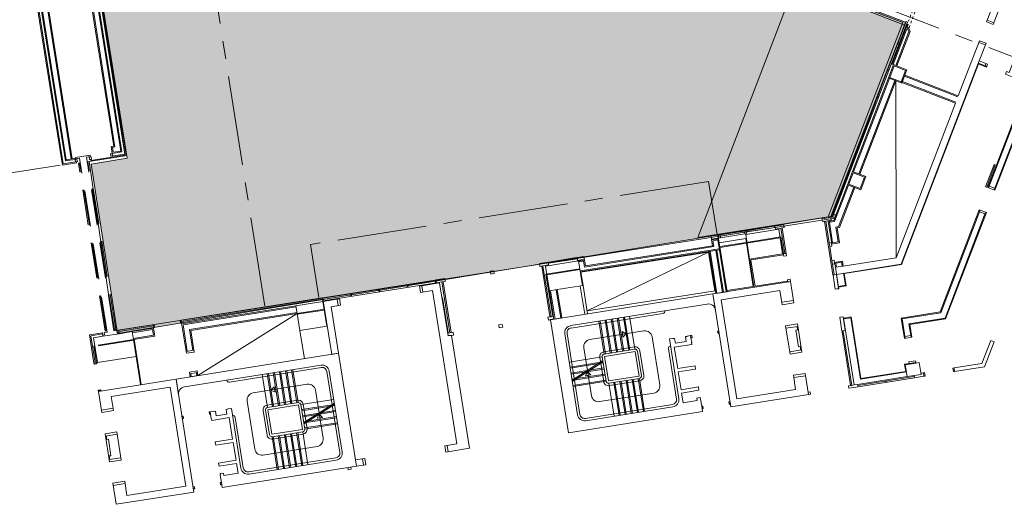
# Model space of a CAD drawing. Units: metres. Extents: x 6011 to 6379, y 343792 to 344273.
# Drawn here: x 6298 to 6339, y 343870 to 343890 of the extents above; entities that cross this region are included whole.
import ezdxf

# ---------------------------------------------------------------- set-up
doc = ezdxf.new("R2010")
doc.units = ezdxf.units.M
doc.header["$LTSCALE"] = 3
for name, pattern in [('D9_DASHDOT', [0.001833, 0.000833333, -0.0005, 0, -0.0005]), ('DASHED', [0.75, 0.5, -0.25]), ('MITTE', [2, 1.25, -0.25, 0.25, -0.25])]:
    doc.linetypes.add(name, pattern=pattern)
for name, color, linetype, lineweight in [('A_00_Raster_Mitte', 254, 'MITTE', 15), ('A_01_Bebauung_Bestand', 7, 'CONTINUOUS', 20), ('A_03_DS_Deckensprung', 7, 'MITTE', 0), ('A_03_Stiege-Rampe_AN', 7, 'CONTINUOUS', 9), ('A_04_Bühne_Praktikabel_AN', 7, 'CONTINUOUS', 9), ('A_05_Poly_Allgemein', 61, 'CONTINUOUS', 0), ('A_06_Symbol Schacht', 252, 'CONTINUOUS', 13)]:
    doc.layers.add(name, color=color, linetype=linetype, lineweight=lineweight)
doc.layers.add('A_05_Farbe_Schraff_F2', color=7, linetype='CONTINUOUS', lineweight=15, true_color=0xf5d1d7)

msp = doc.modelspace()

# ---------------------------------------------------------------- hatches: boundary and pattern name
at = {"layer": 'A_05_Farbe_Schraff_F2'}
h = msp.add_hatch(color=256, dxfattribs=at)
h.dxf.hatch_style = 1
h.paths.add_polyline_path([(6332.172, 343881.879), (6335.23, 343890.021), (6305.221, 343901.474), (6301.449, 343891.432), (6302.584, 343884.31), (6301.075, 343884.06), (6302.171, 343876.958), (6308.583, 343878.021)])

# ---------------------------------------------------------------- linework, layer by layer
at = {"layer": 'A_00_Raster_Mitte', "linetype": 'MITTE'}
msp.add_line((6193.083, 343944.85), (6378.895, 343873.539), dxfattribs=at)
at = {"layer": 'A_01_Bebauung_Bestand'}
for p, q in [((6299.866, 343884.025), (6298.365, 343893.488)), ((6299.991, 343884.196), (6298.52, 343893.472)), ((6300.235, 343884.281), (6298.819, 343893.214)), ((6300.028, 343884.248), (6298.612, 343893.181)), ((6302.069, 343884.784), (6300.991, 343891.585)), ((6302.309, 343884.61), (6301.207, 343891.562)), ((6302.361, 343884.572), (6301.253, 343891.557)), ((6302.533, 343884.448), (6301.408, 343891.541)), ((6335.258, 343890.043), (6332.116, 343881.855)), ((6335.304, 343890.025), (6335.258, 343890.043)), ((6335.304, 343890.025), (6335.264, 343889.92)), ((6338.655, 343890.105), (6338.935, 343889.998)), ((6334.67, 343888.26), (6335.261, 343889.801)), ((6334.711, 343888.244), (6335.286, 343889.743)), ((6334.825, 343888.201), (6335.373, 343889.63)), ((6335.33, 343889.726), (6335.286, 343889.743)), ((6335.33, 343889.726), (6335.373, 343889.63)), ((6334.946, 343889.091), (6334.899, 343889.109)), ((6334.964, 343889.138), (6334.917, 343889.156)), ((6338.297, 343889.171), (6338.577, 343889.064)), ((6334.726, 343888.239), (6334.67, 343888.26)), ((6335.049, 343879.868), (6338.319, 343888.392)), ((6338.283, 343888.298), (6338.634, 343888.164)), ((6338.563, 343888.191), (6338.599, 343888.284)), ((6334.516, 343887.971), (6334.47, 343887.989)), ((6334.534, 343888.018), (6334.487, 343888.036)), ((6338.713, 343883.067), (6340.579, 343887.932)), ((6338.946, 343882.978), (6340.813, 343887.842)), ((6334.511, 343887.678), (6333.007, 343883.757)), ((6334.553, 343887.662), (6333.049, 343883.741)), ((6334.777, 343887.576), (6333.273, 343883.655)), ((6335.095, 343887.524), (6337.335, 343886.665)), ((6335.18, 343887.748), (6337.421, 343886.889)), ((6334.086, 343886.851), (6334.04, 343886.869)), ((6334.104, 343886.897), (6334.058, 343886.915)), ((6333.674, 343885.777), (6333.628, 343885.795)), ((6333.656, 343885.73), (6333.61, 343885.748)), ((6302.361, 343884.572), (6301.956, 343884.508)), ((6302.069, 343884.784), (6301.96, 343884.767)), ((6301.993, 343884.56), (6301.96, 343884.767)), ((6302.309, 343884.61), (6301.993, 343884.56)), ((6333.227, 343884.61), (6333.18, 343884.628)), ((6333.245, 343884.657), (6333.198, 343884.675)), ((6300.395, 343884.261), (6299.991, 343884.196)), ((6300.28, 343884.288), (6300.028, 343884.248)), ((6300.412, 343884.157), (6300.395, 343884.261)), ((6300.451, 343884.163), (6300.458, 343884.119)), ((6301.044, 343884.257), (6301.051, 343884.213)), ((6302.533, 343884.448), (6301.051, 343884.213)), ((6301.972, 343884.404), (6301.956, 343884.508)), ((6300.458, 343884.119), (6299.866, 343884.025)), ((6332.797, 343883.49), (6332.75, 343883.507)), ((6332.815, 343883.536), (6332.768, 343883.554)), ((6332.792, 343883.197), (6332.216, 343881.697)), ((6332.834, 343883.181), (6332.249, 343881.657)), ((6333.058, 343883.095), (6332.423, 343881.441)), ((6338.74, 343883.137), (6338.973, 343883.048)), ((6332.367, 343882.369), (6332.32, 343882.387)), ((6332.385, 343882.416), (6332.338, 343882.434)), ((6336.702, 343877.827), (6338.355, 343882.134)), ((6338.328, 343882.064), (6338.561, 343881.974)), ((6332.185, 343879.424), (6331.83, 343881.666)), ((6332.111, 343881.711), (6331.879, 343881.674)), ((6331.982, 343881.66), (6332.216, 343881.697)), ((6332.133, 343880.712), (6331.982, 343881.66)), ((6332.034, 343881.623), (6332.249, 343881.657)), ((6332.111, 343881.711), (6332.092, 343881.829)), ((6336.884, 343877.603), (6338.588, 343882.044)), ((6327.455, 343881.094), (6328.463, 343881.254)), ((6328.526, 343881.112), (6329.908, 343881.331)), ((6328.537, 343881.266), (6329.722, 343881.453)), ((6328.574, 343881.221), (6328.566, 343881.27)), ((6329.73, 343881.404), (6329.722, 343881.453)), ((6329.77, 343881.34), (6329.759, 343881.409)), ((6329.77, 343881.34), (6330.002, 343881.376)), ((6330.073, 343880.294), (6329.908, 343881.331)), ((6330.221, 343880.318), (6330.052, 343881.384)), ((6332.17, 343880.763), (6332.034, 343881.623)), ((6332.309, 343881.423), (6332.423, 343881.441)), ((6332.407, 343880.801), (6332.309, 343881.423)), ((6327.37, 343880.959), (6327.089, 343880.914)), ((6327.39, 343880.932), (6327.093, 343880.885)), ((6327.352, 343880.88), (6327.145, 343880.847)), ((6327.184, 343880.601), (6327.145, 343880.847)), ((6327.37, 343880.959), (6327.351, 343881.078)), ((6327.698, 343878.703), (6327.352, 343880.88)), ((6327.4, 343880.964), (6327.381, 343881.082)), ((6327.416, 343880.764), (6328.523, 343880.939)), ((6327.463, 343881.045), (6328.47, 343881.204)), ((6327.474, 343880.976), (6328.481, 343881.135)), ((6328.555, 343881.147), (6328.521, 343881.142)), ((6328.841, 343878.929), (6328.523, 343880.939)), ((6328.555, 343881.147), (6328.545, 343881.216)), ((6321.578, 343879.59), (6327.41, 343880.515)), ((6321.585, 343879.546), (6327.417, 343880.47)), ((6321.762, 343879.741), (6327.184, 343880.601)), ((6327.312, 343878.641), (6327.032, 343880.409)), ((6327.55, 343878.679), (6327.269, 343880.447)), ((6327.594, 343878.686), (6327.314, 343880.454)), ((6328.548, 343880.781), (6327.441, 343880.606)), ((6328.553, 343880.747), (6327.447, 343880.571)), ((6332.025, 343880.755), (6332.113, 343880.77)), ((6332.142, 343880.015), (6332.048, 343880.607)), ((6332.123, 343880.71), (6332.113, 343880.77)), ((6332.17, 343880.763), (6332.407, 343880.801)), ((6320.13, 343879.781), (6321.513, 343880)), ((6320.27, 343879.955), (6321.426, 343880.138)), ((6321.433, 343880.089), (6321.426, 343880.138)), ((6321.474, 343880.024), (6321.463, 343880.093)), ((6321.464, 343879.992), (6321.76, 343880.039)), ((6321.474, 343880.024), (6321.755, 343880.069)), ((6321.678, 343878.963), (6321.513, 343880)), ((6327.268, 343878.634), (6326.988, 343880.402)), ((6328.667, 343880.026), (6330.109, 343880.254)), ((6328.871, 343878.934), (6328.697, 343880.03)), ((6328.92, 343878.942), (6328.746, 343880.038)), ((6330.102, 343880.299), (6330.172, 343880.31)), ((6320.314, 343877.663), (6319.978, 343879.787)), ((6320.022, 343879.794), (6320.259, 343879.832)), ((6320.295, 343878.744), (6320.13, 343879.781)), ((6320.259, 343879.832), (6320.248, 343879.901)), ((6320.278, 343879.905), (6320.27, 343879.955)), ((6321.52, 343879.956), (6321.723, 343879.988)), ((6321.762, 343879.741), (6321.723, 343879.988)), ((6332.166, 343879.867), (6332.254, 343879.881)), ((6332.254, 343879.881), (6332.245, 343879.94)), ((6332.288, 343879.734), (6332.255, 343879.941)), ((6332.614, 343879.786), (6332.288, 343879.734)), ((6332.288, 343879.734), (6332.419, 343878.904)), ((6332.306, 343879.904), (6332.543, 343879.942)), ((6332.332, 343879.741), (6332.306, 343879.904)), ((6335.049, 343879.868), (6332.335, 343879.438)), ((6332.569, 343879.779), (6332.543, 343879.942)), ((6315.5, 343879.198), (6310.788, 343878.451)), ((6315.518, 343879.08), (6315.5, 343879.198)), ((6320.429, 343877.672), (6320.148, 343879.449)), ((6332.185, 343879.424), (6332.234, 343879.432)), ((6332.326, 343879.426), (6332.238, 343879.412)), ((6332.326, 343879.426), (6332.419, 343878.844)), ((6332.631, 343879.485), (6332.711, 343878.981)), ((6314.842, 343878.973), (6310.807, 343878.333)), ((6313.129, 343878.823), (6313.148, 343878.704)), ((6313.159, 343878.827), (6313.178, 343878.709)), ((6314.314, 343879.011), (6314.333, 343878.892)), ((6314.344, 343879.015), (6314.363, 343878.897)), ((6315.686, 343879.076), (6314.945, 343878.959)), ((6315.78, 343879.121), (6315.548, 343879.085)), ((6316.038, 343876.854), (6315.686, 343879.076)), ((6316.166, 343877.006), (6315.829, 343879.129)), ((6320.295, 343878.744), (6320.621, 343878.795)), ((6320.576, 343878.788), (6320.764, 343877.603)), ((6321.584, 343878.948), (6321.772, 343877.763)), ((6321.702, 343878.967), (6321.89, 343877.782)), ((6327.735, 343878.754), (6330.283, 343879.158)), ((6332.419, 343878.844), (6332.281, 343878.822)), ((6332.711, 343878.981), (6332.415, 343878.934)), ((6310.759, 343878.447), (6304.848, 343877.51)), ((6310.759, 343878.447), (6310.767, 343878.397)), ((6310.787, 343878.299), (6311.488, 343878.411)), ((6310.788, 343878.451), (6310.807, 343878.333)), ((6311.944, 343878.635), (6311.963, 343878.516)), ((6311.974, 343878.639), (6311.992, 343878.521)), ((6320.295, 343878.744), (6320.483, 343877.559)), ((6320.339, 343878.751), (6320.527, 343877.566)), ((6309.661, 343878.121), (6304.871, 343877.361)), ((6309.668, 343878.076), (6304.923, 343877.324)), ((6309.661, 343878.121), (6310.787, 343878.299)), ((6309.713, 343877.795), (6309.661, 343878.121)), ((6309.706, 343877.839), (6305.197, 343877.125)), ((6320.359, 343877.671), (6320.314, 343877.663)), ((6320.323, 343877.543), (6320.471, 343877.567)), ((6320.325, 343877.534), (6320.323, 343877.543)), ((6320.36, 343877.661), (6320.454, 343877.676)), ((6320.471, 343877.567), (6320.454, 343877.676)), ((6332.607, 343877.658), (6332.699, 343877.076)), ((6332.626, 343877.601), (6333.071, 343874.796)), ((6332.927, 343877.618), (6332.631, 343877.571)), ((6332.927, 343877.618), (6333.336, 343875.04)), ((6335.086, 343877.571), (6336.702, 343877.827)), ((6335.215, 343876.756), (6335.086, 343877.571)), ((6335.372, 343877.363), (6336.884, 343877.603)), ((6302.05, 343877.117), (6302.099, 343877.124)), ((6303.662, 343877.322), (6302.225, 343877.094)), ((6303.686, 343877.173), (6302.797, 343877.033)), ((6303.648, 343877.122), (6302.804, 343876.988)), ((6303.686, 343876.885), (6303.648, 343877.122)), ((6303.696, 343877.205), (6303.685, 343877.275)), ((6304.852, 343877.389), (6304.841, 343877.458)), ((6305.1, 343876.208), (6304.923, 343877.324)), ((6305.337, 343876.246), (6305.197, 343877.125)), ((6335.462, 343876.795), (6335.372, 343877.363)), ((6301.544, 343876.986), (6300.996, 343876.899)), ((6300.996, 343876.899), (6301.184, 343875.714)), ((6301.567, 343876.838), (6301.167, 343876.774)), ((6301.332, 343875.737), (6301.167, 343876.774)), ((6301.552, 343876.936), (6301.544, 343876.986)), ((6301.704, 343877.062), (6301.655, 343877.054)), ((6302.233, 343877.044), (6302.225, 343877.094)), ((6302.797, 343877.033), (6302.249, 343876.946)), ((6302.849, 343876.707), (6302.797, 343877.033)), ((6303.686, 343876.885), (6302.842, 343876.751)), ((6303.174, 343874.814), (6302.873, 343876.711)), ((6309.826, 343877.084), (6310.014, 343875.899)), ((6316.118, 343876.988), (6316.029, 343876.974)), ((6316.047, 343876.865), (6316.029, 343876.974)), ((6316.186, 343876.877), (6316.038, 343876.854)), ((6316.195, 343876.889), (6316.047, 343876.865)), ((6316.166, 343877.006), (6316.117, 343876.998)), ((6316.196, 343876.879), (6316.195, 343876.889)), ((6326.227, 343876.768), (6326.212, 343876.867)), ((6332.565, 343877.029), (6332.614, 343877.037)), ((6332.919, 343874.792), (6332.565, 343877.029)), ((6332.699, 343877.076), (6332.61, 343877.062)), ((6335.204, 343876.83), (6335.45, 343876.869)), ((6301.3, 343875.717), (6301.184, 343876.443)), ((6303.144, 343874.81), (6302.961, 343875.996)), ((6305.055, 343876.201), (6305.381, 343876.253)), ((6323.888, 343876.195), (6322.604, 343875.991)), ((6322.767, 343874.964), (6322.604, 343875.991)), ((6324.051, 343875.168), (6323.888, 343876.195)), ((6301.235, 343875.707), (6301.304, 343875.718)), ((6335.215, 343875.642), (6335.669, 343875.714)), ((6335.215, 343875.642), (6335.293, 343875.148)), ((6335.384, 343875.694), (6335.665, 343875.739)), ((6335.388, 343875.669), (6335.384, 343875.694)), ((6305.204, 343875.263), (6305.53, 343875.314)), ((6305.268, 343875.146), (6305.248, 343875.27)), ((6305.505, 343875.184), (6305.485, 343875.307)), ((6324.051, 343875.168), (6322.767, 343874.964)), ((6335.293, 343875.148), (6333.219, 343874.819)), ((6335.605, 343875.096), (6333.235, 343874.72)), ((6335.262, 343875.346), (6333.336, 343875.04)), ((6335.293, 343875.148), (6335.589, 343875.195)), ((6335.597, 343875.146), (6335.605, 343875.096)), ((6332.923, 343874.772), (6332.919, 343874.792)), ((6333.071, 343874.796), (6332.972, 343874.78)), ((6333.219, 343874.819), (6333.071, 343874.796)), ((6333.227, 343874.77), (6333.219, 343874.819)), ((6334.395, 343874.904), (6334.387, 343874.954)), ((6334.444, 343874.912), (6334.437, 343874.962)), ((6308.481, 343873.752), (6309.765, 343873.956)), ((6309.928, 343872.929), (6309.765, 343873.956)), ((6326.697, 343873.805), (6326.682, 343873.904)), ((6306.079, 343873.574), (6306.063, 343873.673)), ((6308.644, 343872.725), (6308.481, 343873.752)), ((6308.644, 343872.725), (6309.928, 343872.929)), ((6311.856, 343871.24), (6311.842, 343871.329)), ((6311.974, 343871.258), (6311.96, 343871.347)), ((6311.856, 343871.24), (6311.974, 343871.258)), ((6306.549, 343870.611), (6306.533, 343870.71))]:
    msp.add_line(p, q, dxfattribs=at)
at = {"layer": 'A_01_Bebauung_Bestand', "ltscale": 10}
for p, q in [((6334.569, 343887.704), (6334.752, 343888.181)), ((6335.228, 343887.998), (6334.752, 343888.181)), ((6335.045, 343887.522), (6335.228, 343887.998)), ((6335.045, 343887.522), (6334.569, 343887.704)), ((6332.85, 343883.223), (6333.032, 343883.699)), ((6333.509, 343883.516), (6333.032, 343883.699)), ((6333.326, 343883.04), (6333.509, 343883.516)), ((6333.326, 343883.04), (6332.85, 343883.223)), ((6314.945, 343878.959), (6314.846, 343878.943)), ((6314.988, 343878.692), (6314.945, 343878.959)), ((6311.432, 343878.128), (6311.39, 343878.395)), ((6330.534, 343878.342), (6330.04, 343878.264)), ((6330.706, 343877.256), (6330.213, 343877.178)), ((6330.7, 343877.103), (6330.631, 343877.092)), ((6330.7, 343877.103), (6330.677, 343877.251)), ((6330.741, 343876.401), (6330.631, 343877.092)), ((6330.81, 343876.412), (6330.741, 343876.401)), ((6330.833, 343876.263), (6330.81, 343876.412)), ((6330.863, 343876.268), (6330.369, 343876.19)), ((6331.035, 343875.182), (6330.541, 343875.103)), ((6301.497, 343873.738), (6301.991, 343873.817)), ((6301.669, 343872.652), (6302.163, 343872.73)), ((6301.699, 343872.657), (6301.722, 343872.508)), ((6301.722, 343872.508), (6301.791, 343872.519)), ((6301.791, 343872.519), (6301.901, 343871.828)), ((6316.049, 343871.996), (6316.007, 343872.262)), ((6301.826, 343871.664), (6302.319, 343871.743)), ((6301.832, 343871.817), (6301.901, 343871.828)), ((6301.832, 343871.817), (6301.855, 343871.669)), ((6312.494, 343871.432), (6312.451, 343871.699)), ((6301.998, 343870.578), (6302.492, 343870.656))]:
    msp.add_line(p, q, dxfattribs=at)
at = {"layer": 'A_01_Bebauung_Bestand', "linetype": 'DASHED'}
for p, q in [((6301.741, 343877.017), (6300.584, 343884.316)), ((6302.028, 343877.062), (6300.871, 343884.361)), ((6300.932, 343884.164), (6300.982, 343884.171)), ((6302.05, 343877.117), (6300.932, 343884.164)), ((6302.099, 343877.124), (6300.982, 343884.171)), ((6300.537, 343884.101), (6300.587, 343884.109)), ((6301.655, 343877.054), (6300.537, 343884.101)), ((6301.704, 343877.062), (6300.587, 343884.109)), ((6329.995, 343881.011), (6328.548, 343880.781)), ((6329.965, 343880.971), (6328.553, 343880.747)), ((6330.105, 343880.314), (6329.995, 343881.011)), ((6321.565, 343879.674), (6320.148, 343879.449)), ((6321.57, 343879.64), (6320.188, 343879.42)), ((6316.049, 343876.977), (6315.701, 343879.109)), ((6310.839, 343877.973), (6309.713, 343877.795)), ((6310.844, 343877.939), (6309.718, 343877.76)), ((6302.849, 343876.707), (6301.184, 343876.443)), ((6301.634, 343876.899), (6301.56, 343876.887)), ((6301.741, 343877.017), (6301.618, 343876.997)), ((6301.618, 343876.997), (6301.634, 343876.899)), ((6302.028, 343877.062), (6302.151, 343877.082)), ((6302.151, 343877.082), (6302.167, 343876.983)), ((6302.167, 343876.983), (6302.241, 343876.995)), ((6302.854, 343876.672), (6301.224, 343876.414))]:
    msp.add_line(p, q, dxfattribs=at)
at = {"layer": 'A_01_Bebauung_Bestand', "lineweight": 5}
for points in [[(6341.246, 343896.019), (6339.915, 343896.53), (6339.808, 343896.25), (6340.858, 343895.847), (6339.239, 343891.627), (6336.998, 343892.487), (6336.88, 343892.178), (6339.121, 343891.319), (6338.628, 343890.035), (6338.908, 343889.927)], [(6299.903, 343884.076), (6300.491, 343884.169), (6300.474, 343884.273), (6300.395, 343884.261), (6300.388, 343884.305), (6300.28, 343884.288), (6298.856, 343893.266), (6298.629, 343893.23), (6298.537, 343893.81), (6298.412, 343893.483)], [(6334.819, 343887.56), (6334.511, 343887.678), (6334.726, 343888.239), (6334.866, 343888.185), (6335.421, 343889.632), (6335.364, 343889.761), (6335.261, 343889.801), (6335.301, 343889.906), (6335.264, 343889.92), (6332.163, 343881.837), (6332.116, 343881.855), (6332.092, 343881.829), (6331.722, 343881.771), (6331.741, 343881.652), (6331.879, 343881.674), (6332.025, 343880.755), (6332.048, 343880.607), (6332.137, 343880.621), (6332.123, 343880.71), (6332.459, 343880.763), (6332.36, 343881.386), (6332.456, 343881.401), (6333.1, 343883.079), (6332.792, 343883.197), (6333.007, 343883.757), (6333.315, 343883.639)], [(6338.287, 343888.265), (6338.623, 343888.136), (6338.669, 343888.257), (6338.319, 343888.392), (6338.604, 343889.134), (6338.324, 343889.241), (6337.437, 343886.931), (6335.197, 343887.79), (6335.078, 343887.482), (6337.319, 343886.623), (6334.831, 343880.137), (6332.614, 343879.786), (6332.581, 343879.993), (6332.255, 343879.941), (6332.245, 343879.94), (6332.231, 343880.029), (6332.142, 343880.015), (6332.166, 343879.867), (6332.234, 343879.432), (6332.238, 343879.412), (6332.188, 343879.404), (6332.282, 343878.812), (6332.43, 343878.835), (6332.419, 343878.904), (6332.735, 343878.955), (6332.653, 343879.473), (6335.06, 343879.855)], [(6340.178, 343888.964), (6340.009, 343889.028), (6339.58, 343887.908), (6339.463, 343887.953), (6339.416, 343887.831), (6339.701, 343887.722), (6339.873, 343888.17), (6340.536, 343887.916), (6338.68, 343883.08), (6338.979, 343882.965), (6340.835, 343887.801), (6342.366, 343887.214), (6342.412, 343887.335), (6341.623, 343887.638), (6341.755, 343887.984), (6342.545, 343887.681), (6342.592, 343887.802), (6341.708, 343888.141), (6341.83, 343888.458), (6341.793, 343888.473), (6341.505, 343887.722), (6339.933, 343888.325)], [(6301.067, 343884.367), (6301.084, 343884.263), (6301.005, 343884.251), (6300.988, 343884.355)], [(6335.497, 343876.8), (6335.181, 343876.75), (6335.046, 343877.6), (6336.677, 343877.858), (6338.322, 343882.146), (6338.621, 343882.032), (6336.91, 343877.571), (6335.412, 343877.334)], [(6328.526, 343881.112), (6328.69, 343880.075), (6330.073, 343880.294), (6330.102, 343880.299), (6330.118, 343880.2), (6330.237, 343880.219), (6330.221, 343880.318), (6330.172, 343880.31), (6330.002, 343881.376), (6330.141, 343881.398), (6330.122, 343881.517), (6329.752, 343881.458), (6329.759, 343881.409), (6328.545, 343881.216), (6328.537, 343881.266), (6328.463, 343881.254), (6328.481, 343881.135), (6328.521, 343881.142)], [(6327.742, 343878.71), (6327.39, 343880.932), (6327.385, 343880.961), (6327.474, 343880.976), (6327.455, 343881.094), (6327.07, 343881.033), (6327.093, 343880.885), (6327.133, 343880.638), (6321.799, 343879.792), (6321.737, 343880.187), (6321.455, 343880.143), (6321.463, 343880.093), (6320.248, 343879.901), (6320.24, 343879.95), (6319.87, 343879.891), (6319.889, 343879.773), (6320.022, 343879.794), (6320.359, 343877.671), (6320.36, 343877.661), (6320.227, 343877.64), (6320.246, 343877.521), (6320.809, 343877.61), (6320.621, 343878.795), (6321.702, 343878.967), (6321.614, 343879.525), (6326.967, 343880.374), (6327.225, 343878.749), (6327.249, 343878.753), (6327.268, 343878.634)], [(6317.978, 343879.47), (6317.959, 343879.588), (6317.811, 343879.565), (6317.829, 343879.446)], [(6315.908, 343872.247), (6315.95, 343871.98), (6316.938, 343872.137), (6316.186, 343876.877), (6316.275, 343876.891), (6316.257, 343877.01), (6316.118, 343876.988), (6315.78, 343879.121), (6315.918, 343879.143), (6315.9, 343879.262), (6315.529, 343879.203), (6315.548, 343879.085), (6314.842, 343878.973), (6314.889, 343878.676), (6315.383, 343878.755), (6316.402, 343872.325)], [(6330.409, 343879.132), (6330.393, 343879.231), (6330.275, 343879.212), (6330.29, 343879.114)], [(6309.826, 343877.084), (6310.952, 343877.262), (6310.787, 343878.299), (6310.767, 343878.397), (6304.855, 343877.46), (6304.841, 343877.458), (6304.833, 343877.507), (6304.798, 343877.502), (6304.817, 343877.383), (6304.866, 343877.391), (6305.067, 343876.127), (6305.393, 343876.179), (6305.249, 343877.087), (6309.713, 343877.795)], [(6311.159, 343876.08), (6310.802, 343878.332), (6311.484, 343878.44), (6311.531, 343878.144), (6311.136, 343878.081), (6311.446, 343876.126)], [(6332.942, 343877.651), (6332.626, 343877.601), (6332.617, 343877.66), (6332.468, 343877.636), (6332.561, 343877.054), (6332.61, 343877.062), (6332.614, 343877.037), (6332.972, 343874.78), (6332.834, 343874.758), (6332.849, 343874.659), (6333.235, 343874.72), (6333.227, 343874.77), (6335.597, 343875.146), (6335.589, 343875.195), (6335.886, 343875.242), (6335.807, 343875.736), (6335.669, 343875.714), (6335.653, 343875.813), (6335.372, 343875.768), (6335.384, 343875.694), (6335.191, 343875.663), (6335.239, 343875.362), (6333.352, 343875.063)], [(6302.961, 343875.996), (6302.849, 343876.707), (6303.738, 343876.848), (6303.686, 343877.173), (6303.681, 343877.203), (6303.731, 343877.211), (6303.712, 343877.329), (6303.677, 343877.324), (6303.685, 343877.275), (6302.233, 343877.044), (6302.249, 343876.946), (6301.567, 343876.838), (6301.552, 343876.936), (6301.053, 343876.857), (6301.233, 343875.721), (6301.235, 343875.707), (6301.186, 343875.699), (6301.191, 343875.664), (6301.31, 343875.683), (6301.302, 343875.732), (6301.332, 343875.737)], [(6318.335, 343877.218), (6318.316, 343877.337), (6318.168, 343877.313), (6318.186, 343877.194)], [(6327.413, 343876.956), (6327.363, 343876.949), (6327.348, 343877.047), (6327.397, 343877.055)], [(6337.285, 343875.363), (6337.262, 343875.511), (6338.429, 343875.696), (6338.801, 343876.666), (6338.941, 343876.612), (6338.538, 343875.561)], [(6337.236, 343875.355), (6337.212, 343875.503), (6337.262, 343875.511), (6337.285, 343875.363)], [(6305.223, 343875.139), (6305.192, 343875.337), (6305.518, 343875.388), (6305.549, 343875.191)], [(6335.605, 343875.096), (6335.589, 343875.195), (6335.886, 343875.242), (6335.878, 343875.291), (6335.977, 343875.307), (6336, 343875.159)], [(6336, 343875.159), (6335.977, 343875.307), (6336.026, 343875.315), (6336.049, 343875.167)], [(6301.488, 343874.562), (6301.482, 343874.597), (6301.364, 343874.578), (6301.369, 343874.543)], [(6331.249, 343874.406), (6331.234, 343874.504), (6331.145, 343874.49), (6331.16, 343874.392)], [(6327.882, 343873.993), (6327.833, 343873.986), (6327.817, 343874.084), (6327.867, 343874.092)], [(6304.894, 343873.386), (6304.943, 343873.394), (6304.928, 343873.493), (6304.878, 343873.485)], [(6312.55, 343871.714), (6312.592, 343871.448), (6312.197, 343871.385), (6312.155, 343871.652)], [(6305.364, 343870.423), (6305.413, 343870.431), (6305.397, 343870.53), (6305.348, 343870.522)]]:
    msp.add_lwpolyline(points, close=True, dxfattribs=at)
msp.add_lwpolyline([(6300.945, 343891.59), (6302.018, 343884.822), (6301.909, 343884.804), (6301.956, 343884.508), (6301.877, 343884.496), (6301.893, 343884.392), (6302.481, 343884.485), (6301.362, 343891.546)], dxfattribs=at)
at = {"layer": 'A_01_Bebauung_Bestand', "linetype": 'D9_DASHDOT', "lineweight": 5}
msp.add_lwpolyline([(6335.675, 343890.574), (6335.601, 343890.602), (6335.56, 343890.497), (6335.523, 343890.511), (6335.303, 343889.937), (6335.34, 343889.923), (6335.3, 343889.818), (6335.374, 343889.789)], close=True, dxfattribs=at)
at = {"layer": 'A_01_Bebauung_Bestand', "lineweight": 5, "ltscale": 10}
for points in [[(6335.071, 343887.464), (6334.511, 343887.678), (6334.726, 343888.239), (6335.286, 343888.024), (6335.071, 343887.464)], [(6333.352, 343882.982), (6332.792, 343883.197), (6333.007, 343883.757), (6333.567, 343883.542), (6333.352, 343882.982)]]:
    msp.add_lwpolyline(points, dxfattribs=at)
at = {"layer": 'A_01_Bebauung_Bestand', "linetype": 'DASHED', "lineweight": 5}
msp.add_lwpolyline([(6300.871, 343884.361), (6301.035, 343884.387), (6301.027, 343884.437), (6300.412, 343884.339), (6300.42, 343884.29), (6300.584, 343884.316)], dxfattribs=at)
at = {"layer": 'A_01_Bebauung_Bestand'}
msp.add_lwpolyline([(6338.634, 343883.098), (6338.992, 343884.031), (6338.945, 343884.049), (6338.587, 343883.116)], close=True, dxfattribs=at)
at = {"layer": 'A_01_Bebauung_Bestand', "lineweight": 5, "ltscale": 10}
for points in [[(6330.55, 343878.243), (6330.056, 343878.165), (6329.962, 343878.758), (6327.493, 343878.366), (6328.151, 343874.218), (6330.62, 343874.61), (6330.526, 343875.202), (6331.02, 343875.28), (6331.16, 343874.392), (6327.901, 343873.875), (6327.15, 343878.616), (6330.409, 343879.132)], [(6330.879, 343876.169), (6330.385, 343876.091), (6330.197, 343877.276), (6330.691, 343877.355)], [(6301.982, 343870.677), (6302.476, 343870.755), (6302.57, 343870.162), (6305.039, 343870.554), (6304.381, 343874.702), (6301.912, 343874.31), (6302.006, 343873.718), (6301.512, 343873.64), (6301.372, 343874.528), (6304.631, 343875.045), (6305.382, 343870.304), (6302.123, 343869.788)], [(6301.653, 343872.751), (6302.147, 343872.829), (6302.335, 343871.644), (6301.841, 343871.565)]]:
    msp.add_lwpolyline(points, close=True, dxfattribs=at)
at = {"layer": 'A_01_Bebauung_Bestand', "lineweight": 5}
for points in [[(6327.256, 343877.944, 0.147477), (6327.181, 343878.1), (6327.175, 343878.134, 0.005936), (6327.15, 343878.129, 0.213784), (6326.913, 343878.193), (6321.184, 343877.285, 0.414214), (6320.935, 343876.942), (6321.474, 343873.544, 0.414214), (6321.817, 343873.295), (6325.471, 343873.874, 0.414214), (6325.721, 343874.218), (6325.323, 343876.726), (6325.471, 343876.75), (6325.473, 343876.74), (6325.542, 343876.751), (6325.573, 343876.553), (6326.027, 343876.625), (6325.996, 343876.823), (6326.065, 343876.834), (6326.064, 343876.844), (6326.212, 343876.867), (6326.261, 343876.875), (6326.277, 343876.776), (6326.227, 343876.768), (6326.259, 343876.571), (6326.249, 343876.569), (6326.26, 343876.5), (6325.529, 343876.384), (6325.671, 343875.486), (6326.402, 343875.601), (6326.424, 343875.463), (6325.693, 343875.347), (6325.812, 343874.597), (6326.543, 343874.713), (6326.565, 343874.574), (6325.834, 343874.458), (6325.899, 343874.053), (6326.491, 343874.147), (6326.475, 343874.246), (6326.614, 343874.268), (6326.625, 343874.199), (6326.635, 343874.2), (6326.682, 343873.904), (6326.731, 343873.912), (6326.747, 343873.813), (6326.697, 343873.805), (6326.716, 343873.687), (6321.086, 343872.794), (6320.335, 343877.535), (6327.15, 343878.616)], [(6322.506, 343875.976), (6322.668, 343874.949, 0.414214), (6322.783, 343874.866), (6324.067, 343875.069, 0.414214), (6324.15, 343875.184), (6323.987, 343876.211, 0.414214), (6323.873, 343876.294), (6322.589, 343876.09, 0.414214)], [(6304.737, 343874.374, -0.147477), (6304.761, 343874.545), (6304.755, 343874.579, -0.005936), (6304.781, 343874.583, -0.213784), (6304.987, 343874.717), (6310.715, 343875.625, -0.414214), (6311.058, 343875.376), (6311.597, 343871.978, -0.414214), (6311.348, 343871.635), (6307.693, 343871.056, -0.414214), (6307.35, 343871.305), (6306.952, 343873.814), (6306.804, 343873.79), (6306.806, 343873.78), (6306.737, 343873.769), (6306.768, 343873.572), (6306.314, 343873.5), (6306.282, 343873.697), (6306.213, 343873.686), (6306.212, 343873.696), (6306.063, 343873.673), (6306.014, 343873.665), (6306.03, 343873.566), (6306.079, 343873.574), (6306.11, 343873.376), (6306.12, 343873.378), (6306.131, 343873.309), (6306.862, 343873.425), (6307.005, 343872.526), (6306.274, 343872.41), (6306.296, 343872.272), (6307.027, 343872.388), (6307.146, 343871.637), (6306.415, 343871.521), (6306.437, 343871.383), (6307.167, 343871.499), (6307.232, 343871.094), (6306.639, 343871), (6306.623, 343871.099), (6306.485, 343871.077), (6306.496, 343871.007), (6306.486, 343871.006), (6306.533, 343870.71), (6306.484, 343870.702), (6306.5, 343870.603), (6306.549, 343870.611), (6306.568, 343870.492), (6312.197, 343871.385), (6311.446, 343876.126), (6304.631, 343875.045)], [(6309.864, 343873.971), (6310.026, 343872.944, -0.414214), (6309.943, 343872.83), (6308.659, 343872.626, -0.414214), (6308.545, 343872.709), (6308.382, 343873.736, -0.414214), (6308.465, 343873.851), (6309.749, 343874.054, -0.414214)]]:
    msp.add_lwpolyline(points, format="xyb", close=True, dxfattribs=at)
at = {"layer": 'A_03_DS_Deckensprung'}
msp.add_line((6310.62, 343878.467), (6310.267, 343880.689), dxfattribs=at)
for points in [[(6308.358, 343878.108), (6306.307, 343891.043), (6313.221, 343909.064), (6323.397, 343917.307)], [(6299.771, 343884.022), (6296.6, 343883.519), (6294.535, 343896.546), (6298.533, 343906.965), (6302.799, 343905.329)], [(6327.321, 343881.115), (6326.969, 343883.337), (6310.267, 343880.689)]]:
    msp.add_lwpolyline(points, dxfattribs=at)
at = {"layer": 'A_03_Stiege-Rampe_AN', "linetype": 'DASHED'}
for p, q in [((6322.895, 343876.139), (6322.676, 343877.522)), ((6323.152, 343876.18), (6322.932, 343877.562)), ((6323.408, 343876.22), (6323.189, 343877.603)), ((6323.665, 343876.261), (6323.446, 343877.644)), ((6322.638, 343876.098), (6322.419, 343877.481)), ((6321.156, 343875.549), (6322.539, 343875.768)), ((6321.196, 343875.292), (6322.579, 343875.512)), ((6308.673, 343873.884), (6308.453, 343875.267)), ((6308.929, 343873.925), (6308.71, 343875.307)), ((6309.186, 343873.965), (6308.967, 343875.348)), ((6309.443, 343874.006), (6309.224, 343875.389)), ((6309.7, 343874.047), (6309.48, 343875.429)), ((6321.237, 343875.036), (6322.62, 343875.255)), ((6324.237, 343873.679), (6324.017, 343875.061)), ((6321.278, 343874.779), (6322.661, 343874.998)), ((6323.21, 343873.516), (6322.99, 343874.898)), ((6323.466, 343873.556), (6323.247, 343874.939)), ((6323.723, 343873.597), (6323.504, 343874.98)), ((6323.98, 343873.638), (6323.761, 343875.021)), ((6311.279, 343873.983), (6309.896, 343873.764)), ((6311.32, 343873.726), (6309.937, 343873.507)), ((6311.361, 343873.47), (6309.978, 343873.25)), ((6311.401, 343873.213), (6310.019, 343872.994)), ((6308.928, 343871.251), (6308.709, 343872.634)), ((6309.185, 343871.292), (6308.966, 343872.675)), ((6309.442, 343871.333), (6309.222, 343872.715)), ((6309.698, 343871.373), (6309.479, 343872.756)), ((6309.955, 343871.414), (6309.736, 343872.797))]:
    msp.add_line(p, q, dxfattribs=at)
at = {"layer": 'A_03_Stiege-Rampe_AN'}
for p, q in [((6323.102, 343876.172), (6322.883, 343877.554)), ((6323.359, 343876.212), (6323.14, 343877.595)), ((6323.616, 343876.253), (6323.397, 343877.636)), ((6323.873, 343876.294), (6323.653, 343877.677)), ((6322.589, 343876.09), (6322.369, 343877.473)), ((6322.846, 343876.131), (6322.626, 343877.514)), ((6321.034, 343876.957), (6321.572, 343873.56)), ((6324.257, 343877.063), (6321.985, 343876.703)), ((6323.506, 343876.944), (6323.336, 343877.035)), ((6323.372, 343876.806), (6323.336, 343877.035)), ((6323.506, 343876.944), (6323.372, 343876.806)), ((6324.92, 343874.799), (6324.6, 343876.814)), ((6321.736, 343876.36), (6322.055, 343874.345)), ((6321.123, 343875.757), (6322.506, 343875.976)), ((6321.164, 343875.5), (6322.546, 343875.719)), ((6321.204, 343875.243), (6322.587, 343875.462)), ((6321.243, 343874.999), (6322.53, 343875.82)), ((6321.252, 343874.945), (6322.539, 343875.766)), ((6308.465, 343873.851), (6308.246, 343875.234)), ((6308.722, 343873.892), (6308.503, 343875.274)), ((6308.979, 343873.932), (6308.759, 343875.315)), ((6309.236, 343873.973), (6309.016, 343875.356)), ((6309.492, 343874.014), (6309.273, 343875.397)), ((6309.749, 343874.054), (6309.53, 343875.437)), ((6310.96, 343875.36), (6311.498, 343871.963)), ((6321.245, 343874.986), (6322.628, 343875.205)), ((6321.895, 343875.356), (6321.805, 343875.185)), ((6322.034, 343875.221), (6321.805, 343875.185)), ((6321.895, 343875.356), (6322.034, 343875.221)), ((6324.067, 343875.069), (6324.286, 343873.686)), ((6307.862, 343874.464), (6310.133, 343874.824)), ((6308.612, 343874.583), (6308.746, 343874.722)), ((6308.746, 343874.722), (6308.783, 343874.493)), ((6321.286, 343874.729), (6322.668, 343874.949)), ((6322.783, 343874.866), (6323.002, 343873.483)), ((6323.04, 343874.906), (6323.259, 343873.524)), ((6323.296, 343874.947), (6323.516, 343873.564)), ((6323.553, 343874.988), (6323.773, 343873.605)), ((6323.81, 343875.028), (6324.029, 343873.646)), ((6308.612, 343874.583), (6308.783, 343874.493)), ((6310.477, 343874.575), (6310.796, 343872.56)), ((6322.399, 343874.096), (6324.67, 343874.456)), ((6307.932, 343872.106), (6307.612, 343874.121)), ((6311.246, 343874.191), (6309.864, 343873.971)), ((6311.287, 343873.934), (6309.904, 343873.715)), ((6309.984, 343873.214), (6311.271, 343874.035)), ((6309.992, 343873.16), (6311.28, 343873.981)), ((6321.801, 343873.394), (6325.456, 343873.973)), ((6311.328, 343873.677), (6309.945, 343873.458)), ((6311.368, 343873.42), (6309.986, 343873.201)), ((6310.636, 343873.57), (6310.545, 343873.4)), ((6310.775, 343873.436), (6310.545, 343873.4)), ((6310.636, 343873.57), (6310.775, 343873.436)), ((6311.409, 343873.163), (6310.026, 343872.944)), ((6308.659, 343872.626), (6308.879, 343871.243)), ((6308.916, 343872.667), (6309.135, 343871.284)), ((6309.173, 343872.708), (6309.392, 343871.325)), ((6309.43, 343872.748), (6309.649, 343871.366)), ((6309.686, 343872.789), (6309.906, 343871.406)), ((6309.943, 343872.83), (6310.163, 343871.447)), ((6310.547, 343872.217), (6308.275, 343871.857)), ((6311.332, 343871.734), (6307.678, 343871.154))]:
    msp.add_line(p, q, dxfattribs=at)
for points in [[(6325.135, 343877.911), (6325.135, 343877.911, -0.414214), (6325.052, 343877.797), (6321.2, 343877.186)], [(6325.622, 343874.202), (6325.287, 343876.316, -0.414214), (6325.37, 343876.43), (6325.37, 343876.43)], [(6306.764, 343874.999), (6306.764, 343874.999, 0.414214), (6306.879, 343874.916), (6310.731, 343875.526)], [(6307.449, 343871.321), (6307.114, 343873.434, 0.414214), (6306.999, 343873.517), (6306.999, 343873.517)]]:
    msp.add_lwpolyline(points, format="xyb", dxfattribs=at)
for points in [[(6322.407, 343875.96), (6322.57, 343874.933, 0.414214), (6322.799, 343874.767), (6324.083, 343874.97, 0.414214), (6324.249, 343875.199), (6324.086, 343876.226, 0.414214), (6323.857, 343876.393), (6322.573, 343876.189, 0.414214)], [(6309.962, 343873.987), (6310.125, 343872.96, -0.414214), (6309.959, 343872.731), (6308.675, 343872.527, -0.414214), (6308.446, 343872.694), (6308.283, 343873.721, -0.414214), (6308.449, 343873.95), (6309.733, 343874.153, -0.414214)]]:
    msp.add_lwpolyline(points, format="xyb", close=True, dxfattribs=at)
at = {"layer": 'A_03_Stiege-Rampe_AN', "ltscale": 10}
for centre, radius, start, end in [((6321.231, 343876.989), 0.2, 99.0094, 189.0094), ((6322.032, 343876.407), 0.3, 99.0094, 189.0094), ((6324.304, 343876.767), 0.3, 9.0094, 99.0094), ((6310.762, 343875.329), 0.2, 9.0094, 99.0094), ((6310.18, 343874.528), 0.3, 9.0094, 99.0094), ((6324.623, 343874.752), 0.3, 279.0094, 9.0094), ((6307.909, 343874.168), 0.3, 99.0094, 189.0094), ((6322.352, 343874.392), 0.3, 189.0094, 279.0094), ((6325.424, 343874.171), 0.2, 279.0094, 9.0094), ((6321.77, 343873.591), 0.2, 189.0094, 279.0094), ((6310.5, 343872.513), 0.3, 279.0094, 9.0094), ((6308.228, 343872.153), 0.3, 189.0094, 279.0094), ((6311.301, 343871.931), 0.2, 279.0094, 9.0094), ((6307.646, 343871.352), 0.2, 189.0094, 279.0094)]:
    msp.add_arc(centre, radius, start, end, dxfattribs=at)
at = {"layer": 'A_04_Bühne_Praktikabel_AN'}
msp.add_lwpolyline([(6326.51, 343880.987), (6331.985, 343881.855), (6335.112, 343890.007), (6330.631, 343891.726)], close=True, dxfattribs=at)
at = {"layer": 'A_05_Poly_Allgemein', "flags": 128}
for points in [[(6332.097, 343881.862), (6332.256, 343881.801), (6308.447, 343878.08), (6302.028, 343877.062), (6300.982, 343884.171), (6302.493, 343884.411), (6301.408, 343891.541), (6305.25, 343901.556), (6335.178, 343889.892), (6332.097, 343881.862)], [(6332.206, 343881.97), (6332.365, 343881.91), (6308.583, 343878.021), (6302.171, 343876.958), (6301.075, 343884.06), (6302.584, 343884.31), (6301.449, 343891.432), (6305.221, 343901.474), (6335.23, 343890.021), (6332.206, 343881.97)]]:
    msp.add_lwpolyline(points, close=True, dxfattribs=at)
at = {"layer": 'A_06_Symbol Schacht'}
for p, q in [((6334.819, 343887.56), (6334.831, 343880.137)), ((6326.967, 343880.374), (6321.871, 343877.9)), ((6321.871, 343877.9), (6327.249, 343878.753)), ((6305.549, 343875.191), (6309.713, 343877.795))]:
    msp.add_line(p, q, dxfattribs=at)

doc.saveas('drawing.dxf')
